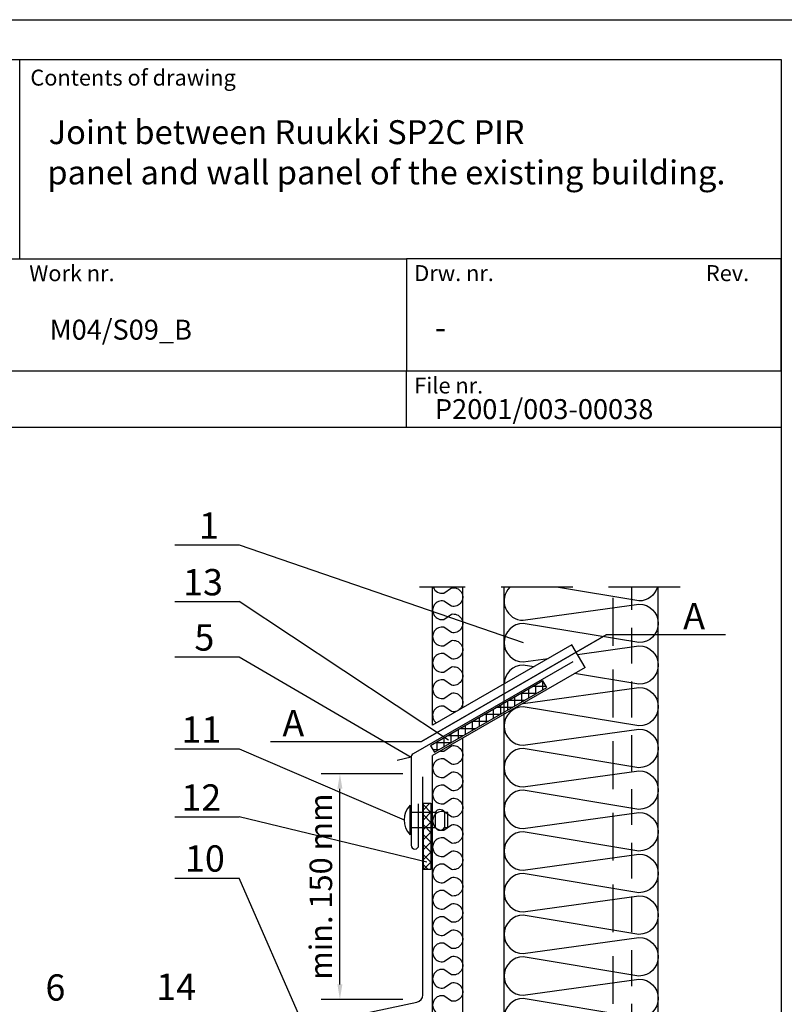
# Model space of a CAD drawing. Units: millimetres. Extents: x -4119 to 10143, y -10071 to -6178.
# Drawn here: x 2481 to 2684, y -9729 to -9467 of the extents above; entities that cross this region are included whole.
import ezdxf

# ---------------------------------------------------------------- set-up
doc = ezdxf.new("R2010")
doc.units = ezdxf.units.MM
doc.linetypes.add('DASHDOT', pattern=[25.4, 12.7, -6.35, 0, -6.35])
doc.linetypes.add('HIDDEN', pattern=[9.525, 6.35, -3.175])
doc.layers.get('0').update_dxf_attribs({"color": 1})
for name, color, linetype in [('GR_018', 1, 'Continuous'), ('GR_025', 2, 'Continuous'), ('GR_035', 3, 'Continuous'), ('GR_05', 4, 'Continuous'), ('KRESKOWANIE', 1, 'Continuous'), ('Ru_Opis', 3, 'Continuous'), ('Ru_Wymiary', 2, 'Continuous'), ('Table', 2, 'Continuous'), ('Text', 2, 'Continuous'), ('ŁĄCZNIK', 2, 'Continuous')]:
    doc.layers.add(name, color=color, linetype=linetype)
doc.styles.add('arial', font='arial.ttf')
doc.dimstyles.new('RYS_MECH$0', dxfattribs={"dimscale": 1.5, "dimtxt": 3, "dimasz": 2, "dimexe": 2.5, "dimexo": 2, "dimgap": 1, "dimtad": 1, "dimdec": 0, "dimzin": 0, "dimdsep": 46, "dimtxsty": 'arial', "dimcen": -3, "dimdle": 1.25, "dimclrd": 1, "dimclre": 1, "dimclrt": 2, "dimadec": 0, "dimazin": 0, "dimtfac": 0.75, "dimtdec": 0, "dimtix": 1, "dimtmove": 2, "dimatfit": 3, "dimfxl": 1, "dimtvp": 1.5, "dimtolj": 1, "dimtzin": 0, "dimarcsym": 0})
pattern_1 = [(45, (-167380.3629, -177747.2776), (-1.325825215, 1.325825215), []), (135, (-167380.3629, -177747.2776), (-1.325825215, -1.325825215), [])]
pattern_2 = [(90, (-167380.3629, -177747.2776), (-1.875, 3e-16), []), (180, (-167380.3629, -177747.2776), (-3e-16, -1.875), [])]

# ---------------------------------------------------------------- blocks, each defined once
blk = doc.blocks.new('tabelka')
at = {"color": 2}
blk.add_lwpolyline([(730, 1169.61), (730, 1204.97)], dxfattribs=at)
at = {"layer": 'Table'}
for p, q in [((25, 1275), (730, 1275)), ((25, 1205), (730, 1205)), ((25, 1169.61), (965, 1169.61))]:
    blk.add_line(p, q, dxfattribs=at)
for points in [[(990, 0), (0, 0), (0, 1425), (990, 1425)], [(965, 25), (25, 25), (25, 1400), (965, 1400)], [(730, 1275), (730, 1205), (965, 1205), (965, 1275)]]:
    blk.add_lwpolyline(points, close=True, dxfattribs=at)
blk.add_lwpolyline([(487.5, 1275), (487.5, 1400)], dxfattribs=at)
blk = doc.blocks.new('*D4040')
at = {"layer": 'DEFPOINTS', "color": 0}
for p in [(2566.25, -9667.48), (2587, -9667.48), (2587, -9727.48)]:
    blk.add_point(p, dxfattribs=at)
at = {"layer": 'Ru_Wymiary', "color": 1, "lineweight": -2}
for p, q in [((2583, -9667.48), (2561.25, -9667.48)), ((2566.25, -9723.48), (2566.25, -9671.48)), ((2583, -9727.48), (2561.25, -9727.48))]:
    blk.add_line(p, q, dxfattribs=at)
at = {"layer": 'Ru_Wymiary', "color": 1}
for points in [[(2566.91, -9671.48), (2565.58, -9671.48), (2566.25, -9667.48)], [(2565.58, -9723.48), (2566.91, -9723.48), (2566.25, -9727.48)]]:
    blk.add_solid(points, dxfattribs=at)
at = {"layer": 'Ru_Wymiary', "color": 2, "insert": (2561.18, -9697.48), "char_height": 6, "attachment_point": 5, "rotation": 90, "style": 'arial'}
blk.add_mtext('\\A1;min. 150{\\fArial|b0|i0|c238|p34; mm}', dxfattribs=at)
blk = doc.blocks.new('*D4594')
at = {"layer": 'DEFPOINTS', "color": 0}
for p in [(2566.25, -9667.48), (2587, -9667.48), (2587, -9727.48)]:
    blk.add_point(p, dxfattribs=at)
at = {"layer": 'Ru_Wymiary', "color": 1, "lineweight": -2}
for p, q in [((2583, -9667.48), (2561.25, -9667.48)), ((2566.25, -9723.48), (2566.25, -9671.48)), ((2583, -9727.48), (2561.25, -9727.48))]:
    blk.add_line(p, q, dxfattribs=at)
at = {"layer": 'Ru_Wymiary', "color": 1}
for points in [[(2566.91, -9671.48), (2565.58, -9671.48), (2566.25, -9667.48)], [(2565.58, -9723.48), (2566.91, -9723.48), (2566.25, -9727.48)]]:
    blk.add_solid(points, dxfattribs=at)
at = {"layer": 'Ru_Wymiary', "color": 2, "insert": (2561.18, -9697.48), "char_height": 6, "attachment_point": 5, "rotation": 90, "style": 'arial'}
blk.add_mtext('\\A1;min. 150{\\fArial|b0|i0|c238|p34; mm}', dxfattribs=at)

msp = doc.modelspace()

# ---------------------------------------------------------------- hatches: boundary and pattern name
at = {"layer": 'KRESKOWANIE'}
h = msp.add_hatch(dxfattribs=at)
h.set_pattern_fill('ANSI37', color=1, scale=15, angle=45, style=0)
h.set_pattern_definition(pattern_2)
h.paths.add_polyline_path([(2590.37418, -9660.02627), (2591.37418, -9661.75832), (2613.48243, -9648.99411, -0.00626709), (2613.69952, -9648.86877), (2621.26214, -9644.50249), (2620.26214, -9642.77044)])
h = msp.add_hatch(dxfattribs=at)
h.set_pattern_fill('ANSI37', color=1, scale=15, angle=45, style=0)
h.set_pattern_definition(pattern_2)
h.paths.add_polyline_path([(2590.37418, -9660.02627), (2591.37418, -9661.75832), (2613.48243, -9648.99411, -0.00626709), (2613.69952, -9648.86877), (2621.26214, -9644.50249), (2620.26214, -9642.77044)])
h = msp.add_hatch(dxfattribs=at)
h.set_pattern_fill('ANSI37', color=1, scale=15, style=0)
h.set_pattern_definition(pattern_1)
h.paths.add_polyline_path([(2588.46167, -9692.93654), (2590.46167, -9692.93654), (2590.46167, -9690.13459, -0.014313333), (2590.46167, -9690.02753), (2590.46167, -9685.53351, -0.014313333), (2590.46167, -9685.42645), (2590.46167, -9680.93243, -0.014313333), (2590.46167, -9680.82537), (2590.46167, -9676.33135, -0.014313333), (2590.46167, -9676.22429), (2590.46167, -9675.32527), (2588.46167, -9675.32527)])
h = msp.add_hatch(dxfattribs=at)
h.set_pattern_fill('ANSI37', color=1, scale=15, style=0)
h.set_pattern_definition(pattern_1)
h.paths.add_polyline_path([(2588.46167, -9692.93654), (2590.46167, -9692.93654), (2590.46167, -9690.13459, -0.014313333), (2590.46167, -9690.02753), (2590.46167, -9685.53351, -0.014313333), (2590.46167, -9685.42645), (2590.46167, -9680.93243, -0.014313333), (2590.46167, -9680.82537), (2590.46167, -9676.33135, -0.014313333), (2590.46167, -9676.22429), (2590.46167, -9675.32527), (2588.46167, -9675.32527)])

# ---------------------------------------------------------------- linework, layer by layer
at = {"layer": 'GR_018', "linetype": 'HIDDEN', "ltscale": 3}
msp.add_line((2656.73915, -9617.88089), (2587.38521, -9617.88089), dxfattribs=at)
msp.add_line((2656.73915, -9617.88089), (2587.38521, -9617.88089), dxfattribs=at)
at = {"layer": 'GR_018', "linetype": 'HIDDEN', "ltscale": 2}
msp.add_line((2638.91588, -9881.08219), (2638.91588, -9617.88089), dxfattribs=at)
msp.add_line((2638.91588, -9881.08219), (2638.91588, -9617.88089), dxfattribs=at)
at = {"layer": 'GR_018', "linetype": 'HIDDEN', "ltscale": 1.5}
msp.add_line((2643.91588, -9881.08219), (2643.91588, -9617.88089), dxfattribs=at)
msp.add_line((2643.91588, -9881.08219), (2643.91588, -9617.88089), dxfattribs=at)
at = {"layer": 'GR_018'}
for points in [[(2591.08268, -9617.88089, 0.366386999), (2593.91588, -9619.43249), (2595.92788, -9618.03351, -1.224744871), (2595.92788, -9622.93249), (2593.91588, -9621.53351, 1.224744871), (2593.91588, -9626.43249), (2595.92788, -9625.03351, -1.224744871), (2595.92788, -9629.93249), (2593.91588, -9628.53351, 1.224744871), (2593.91588, -9633.43249), (2595.92788, -9632.03351, -1.224744871), (2595.92788, -9636.93249), (2593.91588, -9635.53351, 1.224744871), (2593.91588, -9640.43249), (2595.92788, -9639.03351, -1.224744871), (2595.92788, -9643.93249), (2593.91588, -9642.53351, 1.224744871), (2593.91588, -9647.43249), (2595.92788, -9646.03351, -1.224744871), (2595.92788, -9650.93249), (2593.91588, -9649.53351, 0.800493509), (2591.91731, -9653.98408, 0.800493509)], [(2591.08268, -9617.88089, 0.366386999), (2593.91588, -9619.43249), (2595.92788, -9618.03351, -1.224744871), (2595.92788, -9622.93249), (2593.91588, -9621.53351, 1.224744871), (2593.91588, -9626.43249), (2595.92788, -9625.03351, -1.224744871), (2595.92788, -9629.93249), (2593.91588, -9628.53351, 1.224744871), (2593.91588, -9633.43249), (2595.92788, -9632.03351, -1.224744871), (2595.92788, -9636.93249), (2593.91588, -9635.53351, 1.224744871), (2593.91588, -9640.43249), (2595.92788, -9639.03351, -1.224744871), (2595.92788, -9643.93249), (2593.91588, -9642.53351, 1.224744871), (2593.91588, -9647.43249), (2595.92788, -9646.03351, -1.224744871), (2595.92788, -9650.93249), (2593.91588, -9649.53351, 0.800493509), (2591.91731, -9653.98408, 0.800493509)], [(2592.99161, -9661.44674, 0.093241668), (2593.91588, -9661.43249), (2595.92788, -9660.03351, -1.224744871), (2595.92788, -9664.93249), (2593.91588, -9663.53351, 1.224744871), (2593.91588, -9668.43249), (2595.92788, -9667.03351, -1.224744871), (2595.92788, -9671.93249), (2593.91588, -9670.53351, 1.224744871), (2593.91588, -9675.43249), (2595.92788, -9674.03351, -1.224744871), (2595.92788, -9678.93249), (2593.91588, -9677.53351, 1.224744871), (2593.91588, -9682.43249), (2595.92788, -9681.03351, -1.224744871), (2595.92788, -9685.93249), (2593.91588, -9684.53351, 1.224744871), (2593.91588, -9689.43249), (2595.92788, -9688.03351, -1.224744871), (2595.92788, -9692.93249), (2593.91588, -9691.53351, 1.224744871), (2593.91588, -9696.43249), (2595.92788, -9695.03351, -1.224744871), (2595.92788, -9699.93249), (2593.91588, -9698.53351, 1.224744871), (2593.91588, -9703.43249), (2595.92788, -9702.03351, -1.224744871), (2595.92788, -9706.93249), (2593.91588, -9705.53351, 1.224744871), (2593.91588, -9710.43249), (2595.92788, -9709.03351, -1.224744871), (2595.92788, -9713.93249), (2593.91588, -9712.53351, 1.224744871), (2593.91588, -9717.43249), (2595.92788, -9716.03351, -1.224744871), (2595.92788, -9720.93249), (2593.91588, -9719.53351, 1.224744871), (2593.91588, -9724.43249), (2595.92788, -9723.03351, -1.224744871), (2595.92788, -9727.93249), (2593.91588, -9726.53351, 1.224744871), (2593.91588, -9731.43249)], [(2592.99161, -9661.44674, 0.093241668), (2593.91588, -9661.43249), (2595.92788, -9660.03351, -1.224744871), (2595.92788, -9664.93249), (2593.91588, -9663.53351, 1.224744871), (2593.91588, -9668.43249), (2595.92788, -9667.03351, -1.224744871), (2595.92788, -9671.93249), (2593.91588, -9670.53351, 1.224744871), (2593.91588, -9675.43249), (2595.92788, -9674.03351, -1.224744871), (2595.92788, -9678.93249), (2593.91588, -9677.53351, 1.224744871), (2593.91588, -9682.43249), (2595.92788, -9681.03351, -1.224744871), (2595.92788, -9685.93249), (2593.91588, -9684.53351, 1.224744871), (2593.91588, -9689.43249), (2595.92788, -9688.03351, -1.224744871), (2595.92788, -9692.93249), (2593.91588, -9691.53351, 1.224744871), (2593.91588, -9696.43249), (2595.92788, -9695.03351, -1.224744871), (2595.92788, -9699.93249), (2593.91588, -9698.53351, 1.224744871), (2593.91588, -9703.43249), (2595.92788, -9702.03351, -1.224744871), (2595.92788, -9706.93249), (2593.91588, -9705.53351, 1.224744871), (2593.91588, -9710.43249), (2595.92788, -9709.03351, -1.224744871), (2595.92788, -9713.93249), (2593.91588, -9712.53351, 1.224744871), (2593.91588, -9717.43249), (2595.92788, -9716.03351, -1.224744871), (2595.92788, -9720.93249), (2593.91588, -9719.53351, 1.224744871), (2593.91588, -9724.43249), (2595.92788, -9723.03351, -1.224744871), (2595.92788, -9727.93249), (2593.91588, -9726.53351, 1.224744871), (2593.91588, -9731.43249)]]:
    msp.add_lwpolyline(points, format="xyb", dxfattribs=at)
at = {"layer": 'GR_025'}
for p, q in [((2590.91588, -9654.56226), (2590.91588, -9617.88089)), ((2590.91588, -9654.56226), (2590.91588, -9617.88089)), ((2598.91588, -9649.94346), (2598.91588, -9617.88089)), ((2598.91588, -9649.94346), (2598.91588, -9617.88089)), ((2609.91588, -9881.08219), (2609.91588, -9617.88089)), ((2609.91588, -9881.08219), (2609.91588, -9617.88089)), ((2650.91588, -9881.08219), (2650.91588, -9617.88089)), ((2650.91588, -9881.08219), (2650.91588, -9617.88089)), ((2627.96995, -9633.16908), (2590.91588, -9654.56226)), ((2627.96995, -9633.16908), (2590.91588, -9654.56226)), ((2631.46995, -9639.23126), (2627.96995, -9633.16908)), ((2631.46995, -9639.23126), (2627.96995, -9633.16908)), ((2631.46995, -9639.23126), (2590.91588, -9662.64516)), ((2631.46995, -9639.23126), (2590.91588, -9662.64516)), ((2598.91588, -9881.08219), (2598.91588, -9658.02636)), ((2598.91588, -9881.08219), (2598.91588, -9658.02636)), ((2590.91588, -9881.08219), (2590.91588, -9662.64516)), ((2590.91588, -9881.08219), (2590.91588, -9662.64516))]:
    msp.add_line(p, q, dxfattribs=at)
at = {"layer": 'GR_035', "color": 140, "linetype": 'DASHDOT', "lineweight": -3, "ltscale": 0.5, "const_width": 0.35}
msp.add_lwpolyline([(2547.77694, -9658.98001), (2587.8015, -9658.98001), (2637.17301, -9630.47536), (2668.86233, -9630.47536)], dxfattribs=at)
msp.add_lwpolyline([(2547.77694, -9658.98001), (2587.8015, -9658.98001), (2637.17301, -9630.47536), (2668.86233, -9630.47536)], dxfattribs=at)
at = {"layer": 'GR_05'}
for points in [[(2628.19432, -9637.67334), (2585.69432, -9662.21072, 0.267949192), (2585.19432, -9663.07675), (2585.19432, -9686.4994, 1), (2587.19432, -9686.4994), (2587.19432, -9675.4994)], [(2628.19432, -9637.67334), (2585.69432, -9662.21072, 0.267949192), (2585.19432, -9663.07675), (2585.19432, -9686.4994, 1), (2587.19432, -9686.4994), (2587.19432, -9675.4994)], [(2422.27889, -9765.21583), (2411.51927, -9767.50285, -1), (2411.10344, -9765.54656), (2586.74, -9728.21386, 0.354118573), (2588.32418, -9726.25756), (2588.32418, -9668.29134)], [(2422.27889, -9765.21583), (2411.51927, -9767.50285, -1), (2411.10344, -9765.54656), (2586.74, -9728.21386, 0.354118573), (2588.32418, -9726.25756), (2588.32418, -9668.29134)]]:
    msp.add_lwpolyline(points, format="xyb", dxfattribs=at)
at = {"layer": 'KRESKOWANIE', "color": 1, "linetype": 'Continuous'}
for points in [[(2611.44254, -9617.88089, 0.670725252), (2615.04088, -9626.65521), (2645.79088, -9622.36078, -1), (2645.79088, -9632.61078), (2615.04088, -9627.48578, 1), (2615.04088, -9637.73578), (2621.66171, -9636.81114)], [(2611.44254, -9617.88089, 0.670725252), (2615.04088, -9626.65521), (2645.79088, -9622.36078, -1), (2645.79088, -9632.61078), (2615.04088, -9627.48578, 1), (2615.04088, -9637.73578), (2621.66171, -9636.81114)], [(2650.69883, -9617.88089, -0.331035546), (2645.79088, -9621.53021), (2623.89494, -9617.88089)], [(2650.69883, -9617.88089, -0.331035546), (2645.79088, -9621.53021), (2623.89494, -9617.88089)], [(2629.44511, -9635.72414), (2645.79088, -9633.44136, -1), (2645.79088, -9643.69136), (2628.68335, -9640.8401)], [(2629.44511, -9635.72414), (2645.79088, -9633.44136, -1), (2645.79088, -9643.69136), (2628.68335, -9640.8401)], [(2617.81948, -9639.02946), (2615.04088, -9638.56636, 0.408549112), (2609.91684, -9643.59205, 0.408549112)], [(2617.81948, -9639.02946), (2615.04088, -9638.56636, 0.408549112), (2609.91684, -9643.59205, 0.408549112)], [(2614.87285, -9648.8136, 0.008198313), (2615.04088, -9648.81636), (2645.79088, -9644.52193, -1), (2645.79088, -9654.77193), (2615.04088, -9649.64693, 1), (2615.04088, -9659.89693), (2645.79088, -9655.6025, -1), (2645.79088, -9665.8525), (2615.04088, -9660.7275, 1), (2615.04088, -9670.9775), (2645.79088, -9666.68307, -1), (2645.79088, -9676.93307), (2615.04088, -9671.80807, 1), (2615.04088, -9682.05807), (2645.79088, -9677.76364, -1), (2645.79088, -9688.01364), (2615.04088, -9682.88864, 1), (2615.04088, -9693.13864), (2645.79088, -9688.84421, -1), (2645.79088, -9699.09421), (2615.04088, -9693.96921, 1), (2615.04088, -9704.21921), (2645.79088, -9699.92479, -1), (2645.79088, -9710.17479), (2615.04088, -9705.04979, 1), (2615.04088, -9715.29979), (2645.79088, -9711.00536, -1), (2645.79088, -9721.25536), (2615.04088, -9716.13036, 1), (2615.04088, -9726.38036), (2645.79088, -9722.08593, -1), (2645.79088, -9732.33593), (2615.04088, -9727.21093, 1), (2615.04088, -9737.46093)], [(2614.87285, -9648.8136, 0.008198313), (2615.04088, -9648.81636), (2645.79088, -9644.52193, -1), (2645.79088, -9654.77193), (2615.04088, -9649.64693, 1), (2615.04088, -9659.89693), (2645.79088, -9655.6025, -1), (2645.79088, -9665.8525), (2615.04088, -9660.7275, 1), (2615.04088, -9670.9775), (2645.79088, -9666.68307, -1), (2645.79088, -9676.93307), (2615.04088, -9671.80807, 1), (2615.04088, -9682.05807), (2645.79088, -9677.76364, -1), (2645.79088, -9688.01364), (2615.04088, -9682.88864, 1), (2615.04088, -9693.13864), (2645.79088, -9688.84421, -1), (2645.79088, -9699.09421), (2615.04088, -9693.96921, 1), (2615.04088, -9704.21921), (2645.79088, -9699.92479, -1), (2645.79088, -9710.17479), (2615.04088, -9705.04979, 1), (2615.04088, -9715.29979), (2645.79088, -9711.00536, -1), (2645.79088, -9721.25536), (2615.04088, -9716.13036, 1), (2615.04088, -9726.38036), (2645.79088, -9722.08593, -1), (2645.79088, -9732.33593), (2615.04088, -9727.21093, 1), (2615.04088, -9737.46093)]]:
    msp.add_lwpolyline(points, format="xyb", dxfattribs=at)
at = {"layer": 'KRESKOWANIE', "color": 1}
for points in [[(2620.26214, -9642.77044), (2590.37418, -9660.02627), (2591.37418, -9661.75832), (2621.26214, -9644.50249)], [(2620.26214, -9642.77044), (2590.37418, -9660.02627), (2591.37418, -9661.75832), (2621.26214, -9644.50249)], [(2588.46167, -9675.32527), (2590.46167, -9675.32527), (2590.46167, -9692.93654), (2588.46167, -9692.93654)], [(2588.46167, -9675.32527), (2590.46167, -9675.32527), (2590.46167, -9692.93654), (2588.46167, -9692.93654)]]:
    msp.add_lwpolyline(points, close=True, dxfattribs=at)
at = {"layer": 'Ru_Opis', "color": 1}
for p, q in [((2522.38484, -9606.60539), (2539.42142, -9606.60539)), ((2522.38484, -9606.60539), (2539.42142, -9606.60539)), ((2522.38484, -9621.6381), (2539.42142, -9621.6381)), ((2522.38484, -9621.6381), (2539.42142, -9621.6381)), ((2595.11968, -9658.51699), (2539.42142, -9621.6381)), ((2595.11968, -9658.51699), (2539.42142, -9621.6381)), ((2522.38484, -9636.33505), (2539.42142, -9636.33505)), ((2522.38484, -9636.33505), (2539.42142, -9636.33505)), ((2522.38484, -9660.83618), (2539.42142, -9660.83618)), ((2522.38484, -9660.83618), (2539.42142, -9660.83618)), ((2522.38484, -9678.90205), (2539.42142, -9678.90205)), ((2522.38484, -9678.90205), (2539.42142, -9678.90205)), ((2589.33361, -9691.00548), (2539.42142, -9678.90205)), ((2589.33361, -9691.00548), (2539.42142, -9678.90205)), ((2522.38484, -9695.25334), (2539.42142, -9695.25334)), ((2522.38484, -9695.25334), (2539.42142, -9695.25334)), ((2557.5388, -9736.50292), (2539.42142, -9695.25334)), ((2557.5388, -9736.50292), (2539.42142, -9695.25334))]:
    msp.add_line(p, q, dxfattribs=at)
at = {"layer": 'Ru_Opis', "color": 1, "ltscale": 100}
for p, q in [((2539.42142, -9606.60539), (2615.04088, -9632.61078)), ((2539.42142, -9606.60539), (2615.04088, -9632.61078)), ((2539.42142, -9636.33505), (2585.19432, -9663.07675)), ((2539.42142, -9636.33505), (2585.19432, -9663.07675)), ((2539.42142, -9660.83618), (2583.35444, -9679.73928)), ((2539.42142, -9660.83618), (2583.35444, -9679.73928)), ((2585.19432, -9663.07675), (2581.46854, -9663.97281)), ((2585.19432, -9663.07675), (2581.46854, -9663.97281))]:
    msp.add_line(p, q, dxfattribs=at)
at = {"layer": 'ŁĄCZNIK', "color": 1}
for p, q in [((2584.89772, -9683.69761), (2584.89772, -9675.78094)), ((2584.89772, -9683.69761), (2584.89772, -9675.78094)), ((2591.58855, -9677.733), (2584.89772, -9677.73928)), ((2591.58855, -9677.733), (2584.89772, -9677.73928)), ((2591.58855, -9677.733), (2591.58855, -9681.733)), ((2591.58855, -9677.733), (2591.58855, -9681.733)), ((2594.92188, -9677.733), (2594.08855, -9677.733)), ((2594.08855, -9677.733), (2594.08855, -9681.733)), ((2594.92188, -9677.733), (2594.08855, -9677.733)), ((2594.08855, -9677.733), (2594.08855, -9681.733)), ((2594.92188, -9681.733), (2594.92188, -9677.733)), ((2594.92188, -9681.733), (2594.92188, -9677.733)), ((2584.89772, -9681.73928), (2591.58855, -9681.733)), ((2584.89772, -9681.73928), (2591.58855, -9681.733)), ((2594.08855, -9681.733), (2594.92188, -9681.733)), ((2594.08855, -9681.733), (2594.92188, -9681.733))]:
    msp.add_line(p, q, dxfattribs=at)
for centre, radius, start, end in [((2589.2024, -9679.73928), 5.84796, 137.4001559, 222.5998441), ((2589.2024, -9679.73928), 5.84796, 137.4001559, 222.5998441), ((2592.83855, -9678.39967), 1.41667, 28.0724869, 151.9275131), ((2592.83855, -9678.39967), 1.41667, 28.0724869, 151.9275131), ((2592.83855, -9681.06634), 1.41667, 208.0724869, 331.9275131), ((2592.83855, -9681.06634), 1.41667, 208.0724869, 331.9275131)]:
    msp.add_arc(centre, radius, start, end, dxfattribs=at)

# ---------------------------------------------------------------- block references
at = {"layer": 'Table', "xscale": 0.4242460952889204, "yscale": 0.4242460952889204, "zscale": 0.4242460952787928}
msp.add_blockref('tabelka', (2274.25191, -10071.49753), dxfattribs=at)
msp.add_blockref('tabelka', (2274.25191, -10071.49753), dxfattribs=at)

# ---------------------------------------------------------------- texts
at = {"layer": 'GR_035', "color": 140, "linetype": 'DASHDOT', "lineweight": -3, "ltscale": 0.5, "style": 'arial'}
for p in [(2657.55809, -9629.02805), (2657.55809, -9629.02805), (2550.95315, -9657.5327), (2550.95315, -9657.5327)]:
    msp.add_text('A', height=7, dxfattribs=at).set_placement(p)
at = {"layer": 'Ru_Opis', "color": 2, "style": 'arial'}
for s, p in [('1', (2528.76193, -9604.99419)), ('1', (2528.76193, -9604.99419)), ('13', (2524.53301, -9620.02689)), ('13', (2524.53301, -9620.02689)), ('5', (2527.53476, -9634.72385)), ('5', (2527.53476, -9634.72385)), ('11', (2524.08002, -9659.22479)), ('11', (2524.08002, -9659.22479)), ('12', (2524.08002, -9677.29066)), ('12', (2524.08002, -9677.29066)), ('10', (2525.04372, -9693.50346)), ('10', (2525.04372, -9693.50346)), ('6', (2487.92339, -9727.80177)), ('6', (2487.92339, -9727.80177)), ('14', (2517.38902, -9727.61244)), ('14', (2517.38902, -9727.61244))]:
    msp.add_text(s, height=7, dxfattribs=at).set_placement(p)
at = {"layer": 'Text', "color": 1, "style": 'arial'}
for s, p in [('Contents of drawing', (2483.91632, -9484.47455)), ('Contents of drawing', (2483.91632, -9484.47455)), ('Work nr.', (2483.6056, -9536.48481)), ('Work nr.', (2483.6056, -9536.48481)), ('Drw. nr.', (2586.03777, -9536.46273)), ('Drw. nr.', (2586.03777, -9536.46273)), ('Rev.', (2663.60852, -9536.46318)), ('Rev.', (2663.60852, -9536.46318)), ('File nr.', (2586.03777, -9566.34714)), ('File nr.', (2586.03777, -9566.34714))]:
    msp.add_text(s, height=4.242461, dxfattribs=at).set_placement(p)
at = {"layer": 'Text', "style": 'arial'}
for s, p in [('Joint between Ruukki SP2C PIR', (2488.77838, -9500.03545)), ('Joint between Ruukki SP2C PIR', (2488.77838, -9500.03545)), ('panel and wall panel of the existing building.', (2488.43111, -9510.75012)), ('panel and wall panel of the existing building.', (2488.43111, -9510.75012))]:
    msp.add_text(s, height=6.3636914, dxfattribs=at).set_placement(p)
at = {"layer": 'Text', "attachment_point": 1, "style": 'arial'}
for s, insert, char_height, width in [('\\fArial|b0|i0|c238|p34;M04/S09_B', (2489.01712, -9546.73055), 5.3030762, 72.000623), ('\\fArial|b0|i0|c238|p34;M04/S09_B', (2489.01712, -9546.73055), 5.3030762, 72.000623), ('{\\fArial|b0|i0|c238|p34;-}', (2591.50787, -9545.55996), 6.3636914, 55.7535101), ('{\\fArial|b0|i0|c238|p34;-}', (2591.50787, -9545.55996), 6.3636914, 55.7535101), ('{\\fArial|b0|i0|c238|p34;P2001/003-00038}', (2591.50787, -9567.85677), 5.3030762, 44.6670532), ('{\\fArial|b0|i0|c238|p34;P2001/003-00038}', (2591.50787, -9567.85677), 5.3030762, 44.6670532)]:
    msp.add_mtext(s, dxfattribs=dict(at, insert=insert, char_height=char_height, width=width))

# ---------------------------------------------------------------- dimensions: what is measured, and where the dimension line sits
at = {"layer": 'Ru_Wymiary'}
for picture in ['*D4040', '*D4594']:
    dim = msp.add_linear_dim(base=(2566.24679, -9667.47977), p1=(2586.99989, -9727.47977), p2=(2586.99989, -9667.47977), angle=90, text='min. 150{\\fArial|b0|i0|c238|p34; mm}', dimstyle='RYS_MECH$0', override={"dimscale": 2, "dimdec": 4, "dimzin": 12, "dimazin": 3, "dimtdec": 4}, dxfattribs=at)
    dim.commit()
    dim.dimension.update_dxf_attribs({"geometry": picture, "text_midpoint": (2561.18379, -9697.47977)})

doc.saveas('drawing.dxf')
